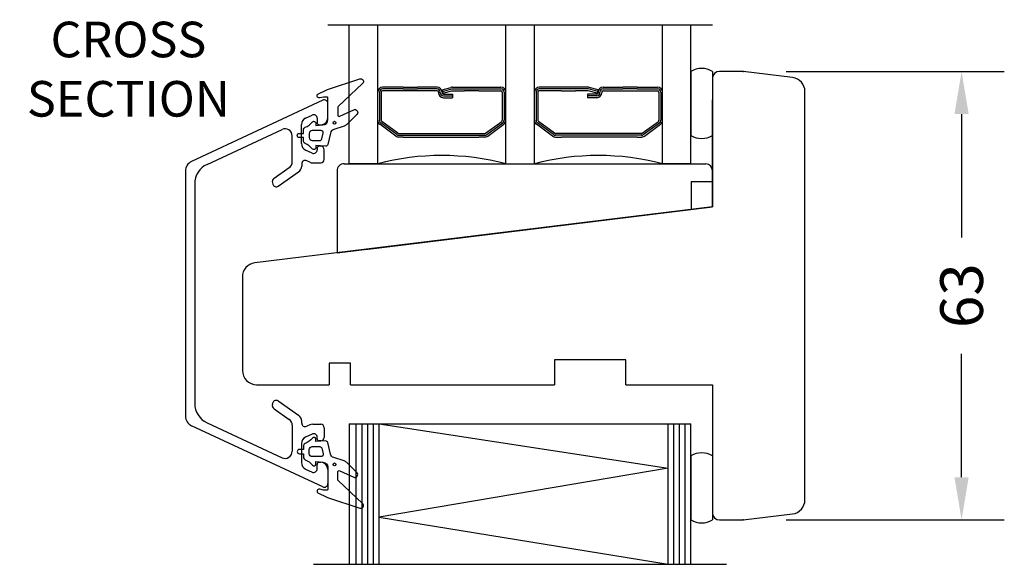
# Model space of a CAD drawing. Units: millimetres. Extents: x -7 to 800, y -3 to 574.
# Drawn here: x 213 to 351, y 148 to 225 of the extents above; entities that cross this region are included whole.
import ezdxf

# ---------------------------------------------------------------- set-up
doc = ezdxf.new("R2010")
doc.units = ezdxf.units.MM
doc.linetypes.add('DASHED', pattern=[19.049999999999997, 12.7, -6.35])
for name, color, linetype in [('1', 7, 'Continuous'), ('DIM', 5, 'Continuous'), ('Dimension', 7, 'Continuous'), ('KON', 7, 'Continuous'), ('Language English', 252, 'Continuous'), ('Line Hatch', 252, 'Continuous'), ('Line Hidden Contour', 252, 'DASHED'), ('Line Visable Contour', 7, 'Continuous')]:
    doc.layers.add(name, color=color, linetype=linetype)
doc.styles.add('Inwido', font='GOTHIC.TTF', dxfattribs={"height": 6})
doc.dimstyles.new('InWido', dxfattribs={"dimscale": 2, "dimtxt": 3, "dimasz": 3, "dimexe": 3, "dimexo": 3, "dimgap": 2, "dimtad": 1, "dimdec": 1, "dimtxsty": 'Inwido', "dimcen": 0.09, "dimclrd": 256, "dimclre": 256, "dimclrt": 256, "dimadec": 1, "dimazin": 2, "dimtfac": 1, "dimtdec": 4, "dimtofl": 0, "dimtmove": 2, "dimatfit": 3, "dimfxl": 1, "dimtfillclr": 256, "dimtolj": 1, "dimlwd": -1, "dimlwe": -1, "dimarcsym": 0})

# ---------------------------------------------------------------- blocks, each defined once
blk = doc.blocks.new('*D53')
at = {"layer": 'Defpoints', "color": 0}
for p in [(314.5742257531085, 217.3843394384374), (345.2242257531084, 217.3843394384374), (314.5742257531085, 154.3843394384373)]:
    blk.add_point(p, dxfattribs=at)
at = {"layer": 'Dimension'}
for p, q in [((320.5742257531085, 217.3843394384374), (351.2242257531084, 217.3843394384374)), ((345.2242257531084, 211.3843394384374), (345.2242257531084, 194.0663394384374)), ((345.2242257531084, 160.3843394384373), (345.2242257531084, 177.7023394384373)), ((320.5742257531085, 154.3843394384373), (351.2242257531084, 154.3843394384373))]:
    blk.add_line(p, q, dxfattribs=at)
for points in [[(346.2242257531084, 211.3843394384374), (344.2242257531084, 211.3843394384374), (345.2242257531084, 217.3843394384374)], [(344.2242257531084, 160.3843394384373), (346.2242257531084, 160.3843394384373), (345.2242257531084, 154.3843394384373)]]:
    blk.add_solid(points, dxfattribs=at)
at = {"layer": 'Dimension', "insert": (345.2242257531084, 185.8843394384374), "char_height": 6, "attachment_point": 5, "rotation": 90, "style": 'Inwido'}
blk.add_mtext('\\A1;63', dxfattribs=at)

msp = doc.modelspace()

# ---------------------------------------------------------------- linework, layer by layer
for p, q in [((266.7934801632191, 215.1646264730336), (268.7934801632191, 215.1646264730337)), ((266.7934801632191, 214.9146264730336), (268.7934801632191, 214.9146264730337)), ((268.7934801632191, 214.6646264730337), (266.7934801632191, 214.6646264730336)), ((272.0075638215135, 214.3954274730336), (272.0075638215137, 214.4646264730335)), ((275.4297532900423, 215.1646264730337), (277.429753290043, 215.1646264730336)), ((275.4297532900423, 214.9146264730337), (277.429753290043, 214.9146264730336)), ((277.429753290043, 214.6646264730336), (275.4297532900423, 214.6646264730337)), ((291.0186982161763, 215.1646264730336), (289.0186982161756, 215.1646264730335)), ((291.0186982161763, 214.9146264730336), (289.0186982161756, 214.9146264730335)), ((289.0186982161756, 214.6646264730335), (291.0186982161763, 214.6646264730336)), ((294.4408876847051, 214.3954274730335), (294.4408876847051, 214.4646264730334)), ((299.6549713429995, 215.1646264730335), (297.6549713429995, 215.1646264730336)), ((299.6549713429995, 214.9146264730335), (297.6549713429995, 214.9146264730336)), ((297.6549713429995, 214.6646264730336), (299.6549713429995, 214.6646264730335)), ((256.2306393330917, 212.5899533103173), (256.2306393330917, 213.3843394384373)), ((310.2242257531084, 198.3843394384373), (310.2242257531084, 213.3843394384373)), ((266.7934801632191, 208.6646264730336), (277.429753290043, 208.6646264730336)), ((266.7934801632191, 208.4146264730336), (277.429753290043, 208.4146264730336)), ((266.7934801632191, 208.1646264730336), (277.429753290043, 208.1646264730336)), ((299.6549713429995, 208.6646264730335), (289.0186982161756, 208.6646264730335)), ((299.6549713429995, 208.4146264730335), (289.0186982161756, 208.4146264730335)), ((299.6549713429995, 208.1646264730335), (289.0186982161756, 208.1646264730335)), ((236.2242257531084, 203.3874236726845), (236.2242257531084, 168.9812552041903)), ((248.6738167340474, 202.3851577864014), (250.7978021894597, 203.8723884133294)), ((249.2673173816596, 201.2747631778404), (252.1257801874561, 203.2762803821513)), ((252.5522037511051, 204.3779358484423), (252.5522037511051, 204.0954324264403)), ((257.5296436856103, 203.4308143245546), (257.5296436856103, 191.9142583173183)), ((258.5296436856103, 204.4146264730336), (262.4754426590179, 204.4146264730336)), ((262.4754426590179, 204.4146264730336), (271.1321016147875, 204.4146264730336)), ((271.1321016147875, 204.4146264730336), (272.1321016147878, 204.4146264730336)), ((272.1321016147878, 204.4146264730336), (290.3458307629259, 204.4146264730336)), ((290.3458307629259, 204.4146264730336), (292.4886717334431, 204.4146264730336)), ((292.4886717334431, 204.4146264730336), (309.2958707730435, 204.4146264730336)), ((310.2242257531086, 201.8885434709456), (310.2242257531084, 203.4047313224666)), ((310.2296436856103, 201.9308143245545), (310.2296436856103, 203.4308143245546)), ((307.2296436856103, 201.9146264730336), (307.2296436856103, 198.0166509941919)), ((307.2296436856103, 201.9146264730336), (310.2296436856103, 201.9146264730336)), ((310.2242257531086, 201.8885434709456), (310.2242257531084, 198.3843394384373)), ((237.5242257531085, 201.6036269424235), (237.5242257531085, 170.7650519344504)), ((257.5296436856103, 191.9142583173183), (307.2296436856103, 198.0166509941919)), ((261.5080379015874, 192.3885434709456), (310.2242257531084, 198.3843394384373)), ((310.2242257531084, 173.3843394384373), (310.2242257531084, 168.3843394384373)), ((249.2673173816596, 171.0939156990344), (252.1257801874561, 169.0923984947233)), ((248.6738167340474, 169.9835210904735), (250.7978021894597, 168.4962904635454)), ((252.5522037511051, 167.9907430284325), (252.5522037511051, 168.2732464504343)), ((259.2242257531084, 167.8827276294335), (307.2242257531084, 167.8827276294336)), ((263.4242257531084, 167.8827276294335), (304.0242257531086, 161.673639637714)), ((304.0242257531086, 161.673639637714), (263.4242257531084, 154.7601796425612)), ((263.4242257531084, 154.7601796425612), (304.0242257531086, 148.1527276294335))]:
    msp.add_line(p, q)
at = {"linetype": 'Continuous', "lineweight": 25}
for p, q in [((255.5129166222382, 213.3374933319558), (237.0902983604978, 204.7468853532393)), ((256.2242257531084, 210.8843394384373), (256.2242257531084, 212.8843394384373)), ((253.1016074913682, 210.8338590193484), (254.0129166222382, 211.2588094460205)), ((254.7242257531084, 210.8056555525013), (254.7242257531084, 210.1843394384373)), ((239.2563709678866, 204.3225503035335), (249.8016074913679, 209.2398748514884)), ((252.5242257531085, 207.2472865471855), (252.5242257531085, 209.9275512323113)), ((255.0242257531085, 209.8843394384373), (255.2242257531084, 209.8843394384373)), ((251.2242257531086, 204.6915404576184), (251.2242257531086, 208.3335670644515)), ((254.0129166222382, 205.9160283334784), (253.1016074913682, 206.3409787601495)), ((254.7242257531084, 206.5843394384374), (254.7242257531084, 206.3691822269964)), ((255.2242257531084, 206.8843394384373), (255.0242257531085, 206.8843394384373)), ((255.7242257531084, 205.0343394384374), (255.7242257531084, 206.3843394384373)), ((253.6989723624476, 204.6280316514003), (253.2635128819755, 204.8310897419615)), ((254.1215906241882, 204.5343394384374), (255.2242257531084, 204.5343394384374)), ((248.4441697880213, 201.7542079877485), (248.4975662503395, 201.5549296774334)), ((248.4441697880212, 170.6144708891266), (248.4975662503395, 170.8137491994417)), ((255.5129166222382, 159.031185544919), (237.0902983604978, 167.6217935236355)), ((239.2563709678866, 168.0461285733413), (249.8016074913679, 163.1288040253864)), ((251.2242257531086, 167.6771384192564), (251.2242257531086, 164.0351118124233)), ((253.6989723624476, 167.7406472254743), (253.2635128819755, 167.5375891349133)), ((254.1215906241882, 167.8343394384374), (255.2242257531084, 167.8343394384374)), ((255.7242257531084, 167.3343394384374), (255.7242257531084, 165.9843394384375)), ((254.0129166222382, 166.4526505433973), (253.1016074913682, 166.0277001167253)), ((254.7242257531084, 165.7843394384374), (254.7242257531084, 165.9994966498784)), ((252.5242257531085, 165.1213923296893), (252.5242257531085, 162.4411276445633)), ((255.2242257531084, 165.4843394384375), (255.0242257531085, 165.4843394384375)), ((254.7242257531084, 161.5630233243735), (254.7242257531084, 162.1843394384373)), ((255.0242257531085, 162.4843394384375), (255.2242257531084, 162.4843394384375)), ((253.1016074913682, 161.5348198575264), (254.0129166222382, 161.1098694308544)), ((256.2242257531084, 161.4843394384375), (256.2242257531084, 159.4843394384375))]:
    msp.add_line(p, q, dxfattribs=at)
for centre, radius, start, end in [((255.7242257531084, 212.8843394384373), 0.5, 0, 114.9999999999789), ((253.5242257531085, 209.9275512323113), 1, 114.9999999999731, 180), ((254.2242257531084, 210.8056555525013), 0.5000000000000705, 0, 114.9999999999747), ((255.0242257531085, 210.1843394384373), 0.3000000000002274, 180.0000000000434, 270), ((255.2242257531084, 210.8843394384373), 1, 270, 0), ((250.2242257531086, 208.3335670644515), 0.9999999999999997, 0, 114.9999999999994), ((253.5242257531085, 207.2472865471855), 0.9999999999999819, 180, 245.0000000000138), ((254.2242257531084, 206.3691822269964), 0.5000000000000705, 245.0000000000253, 0), ((255.0242257531085, 206.5843394384374), 0.2999999999999091, 90, 180), ((255.2242257531084, 206.3843394384373), 0.5, 0, 90), ((237.7242257531084, 203.3874236726854), 1.500000000000091, 114.9999999999752, 180.0000000000173), ((255.2242257531084, 205.0343394384374), 0.5, 270, 0), ((240.5242257531085, 201.6036269424235), 2.999999999999989, 114.9999999999974, 180), ((254.1215906241882, 205.5343394384374), 0.9999999999999978, 245.0000000000072, 270), ((249.0095381096846, 201.9056979729644), 0.5853123565763504, 124.9999999999815, 195.0000000000107), ((248.9805291634841, 201.6843391999844), 0.4999999999999425, 194.9999999999962, 305.0000000000011), ((240.5242257531085, 170.7650519344513), 3.000000000000009, 180.0000000000087, 245.0000000000029), ((249.0095381096845, 170.4629809039107), 0.5853123565763504, 164.9999999999893, 235.0000000000146), ((248.980529163484, 170.6843396768907), 0.4999999999999425, 54.99999999999437, 165.0000000000039), ((237.7242257531084, 168.9812552041903), 1.5, 180, 245.0000000000181), ((254.1215906241882, 166.8343394384374), 0.9999999999999978, 90, 114.9999999999943), ((255.2242257531084, 167.3343394384374), 0.5, 0, 90), ((253.5242257531085, 165.1213923296893), 0.9999999999999819, 114.999999999984, 180), ((254.2242257531084, 165.9994966498784), 0.5000000000000705, 0, 114.9999999999777), ((255.2242257531084, 165.9843394384375), 0.5, 270, 0), ((255.0242257531085, 165.7843394384374), 0.2999999999999091, 180, 270), ((250.2242257531086, 164.0351118124233), 0.9999999999999997, 245.0000000000007, 0), ((253.5242257531085, 162.4411276445633), 1, 180, 245.0000000000269), ((255.0242257531085, 162.1843394384373), 0.3000000000002274, 90, 179.9999999999566), ((255.2242257531084, 161.4843394384375), 1, 0, 90), ((254.2242257531084, 161.5630233243735), 0.5000000000000705, 245.0000000000223, 0), ((255.7242257531084, 159.4843394384375), 0.5, 245.0000000000225, 0)]:
    msp.add_arc(centre, radius, start, end, dxfattribs=at)
for centre, radius, start, end in [((250.2242257531086, 204.6915404576184), 0.9999999999999989, 304.9999999999987, 0), ((253.0522037511051, 204.3779358484423), 0.5, 64.99999999998315, 180), ((272.2242267146905, 170.0808278836234), 35.49379865394327, 75.31140504398381, 104.6885978350075), ((294.2242265167265, 170.0808278836235), 35.49379865394327, 75.31140504398343, 104.6885978350075), ((251.5522037511051, 204.0954324264403), 1, 304.9999999999974, 0), ((258.5025431723142, 203.4420397247092), 0.9729642443775396, 88.40390241588733, 180.661054427677), ((309.2536600392376, 203.4395172113724), 0.9760224476034062, 359.489104688859, 87.52131577495811), ((251.5522037511051, 168.2732464504343), 1, 0, 55.00000000000264), ((250.2242257531086, 167.6771384192564), 0.9999999999999989, 0, 54.99999999999903), ((253.0522037511051, 167.9907430284325), 0.5, 180, 295.0000000000169)]:
    msp.add_arc(centre, radius, start, end)
at = {"color": 7}
for p in [(314.5742257531085, 217.3843394384374), (314.5742257531085, 154.3843394384373)]:
    msp.add_point(p, dxfattribs=at)
at = {"layer": '1', "color": 7, "linetype": 'Continuous'}
for p, q in [((314.5742257531085, 217.3843394384374), (311.2242257531084, 217.3843394384374)), ((321.4679644399184, 216.5378947607974), (314.5742257531085, 217.3843394384374)), ((310.2242257531084, 216.3843394384374), (310.2242257531084, 198.3843394384373)), ((323.2242257531084, 157.2158764193593), (323.2242257531084, 214.5528024575174)), ((310.2242257531084, 198.3843394384373), (245.9804870662986, 190.4962001930174)), ((244.2242257531084, 188.5111078897344), (244.2242257531084, 175.3843394384373)), ((259.4242257531084, 176.3843394384373), (256.4242257531084, 176.3843394384373)), ((256.4242257531084, 176.3843394384373), (256.4242257531084, 173.3843394384373)), ((259.4242257531084, 173.3843394384373), (259.4242257531084, 176.3843394384373)), ((298.0742257531085, 176.8843394384373), (288.0742257531085, 176.8843394384373)), ((288.0742257531085, 176.8843394384373), (288.0742257531085, 173.3843394384373)), ((298.0742257531085, 173.3843394384373), (298.0742257531085, 176.8843394384373)), ((246.2242257531084, 173.3843394384373), (256.4242257531084, 173.3843394384373)), ((259.4242257531084, 173.3843394384373), (288.0742257531085, 173.3843394384373)), ((298.0742257531085, 173.3843394384373), (310.2242257531084, 173.3843394384373)), ((310.2242257531084, 173.3843394384373), (310.2242257531084, 155.3843394384373)), ((314.5742257531085, 154.3843394384373), (321.4679644399184, 155.2307841160763)), ((311.2242257531084, 154.3843394384373), (314.5742257531085, 154.3843394384373))]:
    msp.add_line(p, q, dxfattribs=at)
for centre, radius, start, end in [((311.2242257531084, 216.3843394384374), 1, 90, 180), ((321.2242257531084, 214.5528024575174), 2, 0, 83.00000000000065), ((246.2242257531084, 188.5111078897344), 2.000000000000306, 96.99999999998523, 180), ((246.2242257531084, 175.3843394384373), 2, 180, 270), ((321.2242257531084, 157.2158764193593), 2.000000000000334, 276.9999999999917, 0), ((311.2242257531084, 155.3843394384373), 1, 180, 270)]:
    msp.add_arc(centre, radius, start, end, dxfattribs=at)
at = {"layer": 'DIM', "color": 7}
for centre in [(257.1692309040008, 210.1776684376151), (257.1692309040008, 162.1910104392597)]:
    msp.add_circle(centre, 0.2000000000000011, dxfattribs=at)
at = {"layer": 'KON'}
for points in [[(254.0805778052612, 206.4762241026743, 0.1328864702073142), (253.0192120943447, 207.2369023596726, -0.3129492808168075), (252.8242257863932, 207.517922153428), (252.8242257863932, 208.0843394384373), (252.2242257863933, 208.0843394384373, -0.9999999999999999), (252.2242257863933, 208.6843394384373), (252.8242257863932, 208.6843394384373), (252.8242257863933, 209.2507567234466, -0.3129492808167953), (253.0192120943446, 209.5317765172019, 0.1328864702073146), (254.0805778052611, 210.2924547742003, -0.705213638904724), (254.5242257863932, 210.1343394384374), (254.5242257863932, 209.7843394384374), (255.5242257531085, 209.8843394384374, 0.414213562373095), (256.2242257531084, 210.5843394384374), (256.2242257531084, 213.6842578482572, 0.4144525547000211), (256.1242257863931, 213.7843394384374), (255.6242257863931, 213.7843394384374), (255.0860221120049, 213.6710464566746, -0.8906715888727841), (254.8968467736647, 214.2362276046625), (255.9700373865564, 214.7395211375851, -0.02921361029894246), (256.1868803270502, 214.8261575681798), (260.697755690854, 216.3295051855831, -0.7913958076589857), (261.1070684988678, 215.6671821509119), (257.6828044301559, 212.4429180822, 0.1989123673796462), (257.6242257863932, 212.3014967259627), (257.6242257863933, 211.2616349886087, 0.5486187866266546), (257.9087494387413, 211.0803734312014), (259.855178481697, 211.9880081999869, -0.8390996311771939), (260.3070684988678, 211.3426423726976), (258.9029012077857, 209.9384750816155, -0.119053805072131), (258.5021992892016, 209.6936805758118), (257.058170675377, 209.2288662142177, 0.2620982120816953), (256.5917399570328, 208.7248804956829), (256.2078518556821, 207.1147629317124, -0.3472086009947815), (255.916031517611, 206.8843394384375), (254.5242257863932, 206.9843394384374), (254.5242257863932, 206.6343394384373, -0.7052136389048935)], [(253.6242257863933, 208.6843394384373), (253.6242257863933, 208.0843394384373, 0.4142135623730963), (254.0242257863933, 207.6843394384373), (255.078739654285, 207.6843394384373, 0.3472086009947764), (255.370559992356, 207.9147629317123), (255.5612979160659, 208.7147629317123, 0.4845510921791943), (255.2694775779948, 209.0843394384373), (254.0242257863933, 209.0843394384373, 0.4142135623730963)], [(254.0805778052611, 165.8924547742004, -0.1328864702073142), (253.0192120943447, 165.1317765172022, 0.3129492808168075), (252.8242257863932, 164.8507567234467), (252.8242257863932, 164.2843394384374), (252.2242257863933, 164.2843394384374, 0.9999999999999999), (252.2242257863933, 163.6843394384374), (252.8242257863932, 163.6843394384375), (252.8242257863933, 163.1179221534283, 0.3129492808167953), (253.0192120943446, 162.8369023596729, -0.1328864702073146), (254.0805778052611, 162.0762241026745, 0.705213638904724), (254.5242257863932, 162.2343394384374), (254.5242257863932, 162.5843394384374), (255.5242257531085, 162.4843394384374, -0.414213562373095), (256.2242257531084, 161.7843394384374), (256.2242257531084, 158.6844210286175, -0.4144525547000211), (256.1242257863931, 158.5843394384374), (255.6242257863931, 158.5843394384374), (255.0860221120049, 158.6976324202002, 0.8906715888727841), (254.8968467736647, 158.1324512722123), (255.9700373865564, 157.6291577392897, 0.02921361029894246), (256.1868803270503, 157.5425213086949), (260.697755690854, 156.0391736912917, 0.7913958076589857), (261.1070684988679, 156.7014967259629), (257.6828044301559, 159.9257607946748, -0.1989123673796462), (257.6242257863932, 160.0671821509121), (257.6242257863933, 161.107043888266, -0.5486187866266546), (257.9087494387413, 161.2883054456734), (259.855178481697, 160.3806706768879, 0.8390996311771939), (260.3070684988678, 161.0260365041771), (258.9029012077857, 162.4302037952592, 0.119053805072131), (258.5021992892016, 162.6749983010629), (257.058170675377, 163.1398126626571, -0.2620982120816953), (256.5917399570328, 163.6437983811918), (256.2078518556821, 165.2539159451624, 0.3472086009947815), (255.916031517611, 165.4843394384374), (254.5242257863932, 165.3843394384373), (254.5242257863932, 165.7343394384375, 0.7052136389048935)], [(253.6242257863933, 163.6843394384375), (253.6242257863933, 164.2843394384374, -0.4142135623730963), (254.0242257863933, 164.6843394384374), (255.078739654285, 164.6843394384374, -0.3472086009947764), (255.370559992356, 164.4539159451625), (255.5612979160659, 163.6539159451625, -0.4845510921791943), (255.2694775779948, 163.2843394384374), (254.0242257863933, 163.2843394384374, -0.4142135623730963)]]:
    msp.add_lwpolyline(points, format="xyb", close=True, dxfattribs=at)
at = {"layer": 'Line Hatch'}
for p, q in [((261.0242257531086, 148.1527276294335), (261.0242257531086, 167.8827276294335)), ((261.8242257531085, 148.1527276294335), (261.8242257531085, 167.8827276294335)), ((262.6242257531085, 148.1527276294335), (262.6242257531085, 167.8827276294335)), ((304.8242257531085, 148.1527276294335), (304.8242257531085, 167.8827276294336)), ((305.6242257531085, 148.1527276294335), (305.6242257531085, 167.8827276294336)), ((306.4242257531084, 148.1527276294335), (306.4242257531084, 167.8827276294336))]:
    msp.add_line(p, q, dxfattribs=at)
at = {"layer": 'Line Hidden Contour', "linetype": 'ByBlock'}
for p, q in [((256.2242257531084, 223.9146264730336), (310.2242257531084, 223.9146264730336)), ((254.2242257531084, 148.1527276294335), (286.8620169147499, 148.1527276294335)), ((285.9891080787817, 148.1527276294335), (312.2031832497611, 148.1527276294335))]:
    msp.add_line(p, q, dxfattribs=at)
at = {"layer": 'Line Visable Contour'}
for p, q in [((259.2242257531084, 204.4146264730336), (259.2242257531084, 223.9146264730336)), ((263.2242257531084, 204.4146264730336), (263.2242257531084, 223.9146264730336)), ((281.2242257531072, 204.4146269771575), (281.2242257531077, 223.9146264730336)), ((285.2242257531075, 204.4146269771575), (285.2242257531082, 223.9146264730336)), ((303.2242257531084, 204.4146264730336), (303.2242257531084, 223.9146264730336)), ((307.2242257531084, 204.4146264730336), (307.2242257531084, 223.9146264730336)), ((307.2242257531084, 217.3900682527174), (307.2242257531084, 208.3900682527184)), ((310.2242257531084, 217.3900682527174), (310.2242257531084, 208.3900682527184)), ((263.4742257531077, 214.4646264730334), (263.4742257531077, 210.5210834730336)), ((263.7242257531077, 214.4646264730334), (263.7242257531077, 210.5210834730336)), ((266.7934801632191, 215.1646264730336), (263.9242257531075, 215.1646264730336)), ((266.7934801632191, 214.9146264730336), (263.9242257531075, 214.9146264730336)), ((266.7934801632191, 214.6646264730336), (263.9242257531075, 214.6646264730336)), ((271.5575638215137, 215.1646264730337), (268.7934801632191, 215.1646264730337)), ((271.5575638215137, 214.9146264730337), (268.7934801632191, 214.9146264730337)), ((271.5575638215137, 214.6646264730337), (268.7934801632191, 214.6646264730337)), ((271.7575638215137, 214.4646264730335), (271.7575638215137, 214.3954274730336)), ((272.2575638215137, 214.8071354730335), (273.5027208215135, 215.1407744730336)), ((272.2575638215137, 214.8071354730335), (272.3869738215135, 214.3241724730337)), ((272.2575638215137, 214.4646264730335), (272.2575638215137, 214.3954274730336)), ((272.3222688215135, 214.5656544730337), (273.6246522150518, 214.9146264730337)), ((272.3869738215135, 214.3241724730337), (273.6575638215136, 214.6646264730337)), ((273.6246522150518, 214.9146264730337), (275.4297532900423, 214.9146264730337)), ((273.6575638215136, 214.6646264730337), (275.4297532900423, 214.6646264730337)), ((273.6838938215137, 215.1646264730337), (275.4297532900423, 215.1646264730337)), ((277.429753290043, 215.1646264730336), (280.5242255752567, 215.1646264730336)), ((277.429753290043, 214.9146264730336), (280.5242255752567, 214.9146264730336)), ((277.429753290043, 214.6646264730336), (280.5242255752567, 214.6646264730336)), ((280.7242255752567, 214.4646264730334), (280.7242255752567, 210.5210834730336)), ((280.9742255752567, 214.4646264730334), (280.9742255752567, 210.5210834730336)), ((285.4742259309619, 214.4646264730333), (285.4742259309619, 210.5210834730335)), ((285.7242259309619, 214.4646264730333), (285.7242259309619, 210.5210834730335)), ((289.0186982161756, 215.1646264730335), (285.9242259309619, 215.1646264730335)), ((289.0186982161756, 214.9146264730335), (285.9242259309622, 214.9146264730335)), ((289.0186982161756, 214.6646264730335), (285.9242259309622, 214.6646264730335)), ((292.7645576847051, 215.1646264730336), (291.0186982161763, 215.1646264730336)), ((292.8237992911668, 214.9146264730336), (291.0186982161763, 214.9146264730336)), ((292.790887684705, 214.6646264730336), (291.0186982161763, 214.6646264730336)), ((294.0614776847051, 214.3241724730336), (292.790887684705, 214.6646264730336)), ((294.1261826847051, 214.5656544730336), (292.8237992911668, 214.9146264730336)), ((294.1908876847051, 214.8071354730334), (292.945730684705, 215.1407744730334)), ((294.1908876847051, 214.8071354730334), (294.0614776847051, 214.3241724730336)), ((294.1908876847051, 214.4646264730334), (294.1908876847051, 214.3954274730335)), ((294.6908876847051, 214.4646264730334), (294.6908876847051, 214.3954274730335)), ((294.8908876847051, 215.1646264730336), (297.6549713429995, 215.1646264730336)), ((294.8908876847051, 214.9146264730336), (297.6549713429995, 214.9146264730336)), ((294.8908876847051, 214.6646264730336), (297.6549713429995, 214.6646264730336)), ((299.6549713429995, 215.1646264730335), (302.5242257531111, 215.1646264730334)), ((299.6549713429995, 214.9146264730335), (302.5242257531111, 214.9146264730334)), ((299.6549713429995, 214.6646264730335), (302.5242257531111, 214.6646264730334)), ((302.7242257531111, 214.4646264730332), (302.7242257531111, 210.5210834730333)), ((302.9742257531111, 214.4646264730332), (302.9742257531111, 210.5210834730333)), ((272.4575638215135, 214.1954274730337), (273.7496128215134, 214.1954274730337)), ((272.4575638215135, 213.9454274730337), (273.7496128215134, 213.9454274730337)), ((272.4575638215135, 213.6954274730337), (273.7496128215134, 213.6954274730337)), ((273.7496128215134, 214.1954274730337), (273.7496128215134, 213.6954274730337)), ((292.6988386847052, 214.1954274730336), (292.6988386847052, 213.6954274730336)), ((293.9908876847051, 214.1954274730336), (292.6988386847052, 214.1954274730336)), ((293.9908876847051, 213.9454274730336), (292.6988386847052, 213.9454274730336)), ((293.9908876847051, 213.6954274730336), (292.6988386847052, 213.6954274730336)), ((266.0642282985395, 208.7028794730344), (263.8065917531076, 210.3593364730336)), ((278.3836484093868, 208.7028794730344), (280.6418595752568, 210.3593364730336)), ((288.0648030968318, 208.7028794730343), (285.806591930962, 210.3593364730335)), ((300.384223207679, 208.7028794730343), (302.641859753111, 210.3593364730334)), ((265.7701422985397, 208.2985114730334), (263.5125057531077, 209.9549684730335)), ((265.9171852985396, 208.5006954730334), (263.6595487531076, 210.1571524730336)), ((278.5306914093867, 208.5006954730334), (280.7889025752568, 210.1571524730335)), ((278.6777344093866, 208.2985114730334), (280.9359455752567, 209.9549684730335)), ((287.770717096832, 208.2985114730333), (285.5125059309621, 209.9549684730334)), ((287.9177600968319, 208.5006954730333), (285.6595489309618, 210.1571524730334)), ((300.531266207679, 208.5006954730332), (302.788902753111, 210.1571524730334)), ((300.6783092076791, 208.2985114730332), (302.9359457531111, 209.9549684730333)), ((266.1818632985396, 208.6646264730336), (266.7934801632191, 208.6646264730336)), ((266.1818632985396, 208.4146264730336), (266.7934801632191, 208.4146264730336)), ((266.7934801632191, 208.1646264730336), (266.1818632985396, 208.1646264730336)), ((277.429753290043, 208.6646264730336), (278.2660134093867, 208.6646264730336)), ((277.429753290043, 208.4146264730336), (278.2660134093867, 208.4146264730336)), ((278.2660134093867, 208.1646264730336), (277.429753290043, 208.1646264730336)), ((289.0186982161756, 208.6646264730335), (288.1824380968321, 208.6646264730335)), ((289.0186982161756, 208.4146264730335), (288.1824380968321, 208.4146264730335)), ((288.1824380968319, 208.1646264730335), (289.0186982161756, 208.1646264730335)), ((300.266588207679, 208.6646264730335), (299.6549713429995, 208.6646264730335)), ((300.266588207679, 208.4146264730335), (299.6549713429995, 208.4146264730335)), ((299.6549713429995, 208.1646264730335), (300.266588207679, 208.1646264730335)), ((263.2242257531084, 204.4146264730336), (259.2242257531084, 204.4146264730336)), ((281.2242259309608, 204.4146269252645), (285.2242255752578, 204.4146269252645)), ((307.2242257531084, 204.4146264730336), (303.2242257531084, 204.4146264730336)), ((259.2242257531084, 167.8827276294335), (259.2242257531084, 148.1527276294335)), ((260.2242257531084, 148.1527276294335), (260.2242257531084, 167.8827276294335)), ((263.4242257531084, 148.1527276294335), (263.4242257531084, 167.8827276294335)), ((304.0242257531086, 148.1527276294335), (304.0242257531086, 167.8827276294336)), ((307.2242257531084, 148.1527276294335), (307.2242257531084, 167.8827276294336)), ((307.2242257531084, 163.3835946888714), (307.2242257531084, 154.3835946888714)), ((310.2242257531084, 163.3835946888714), (310.2242257531084, 154.3835946888714))]:
    msp.add_line(p, q, dxfattribs=at)
at = {"layer": 'Line Visable Contour', "const_width": 0.05}
msp.add_lwpolyline([(310.2242257531084, 173.3843394384373), (298.0742257531083, 173.3843394384373), (298.0742257531083, 176.8843394384373), (288.0742257531083, 176.8843394384373), (288.0742257531083, 173.3843394384373), (259.4242257531082, 173.3843394384373), (259.4242257531082, 176.3843394384373), (256.4242257531082, 176.3843394384373), (256.4242257531082, 173.3843394384373), (246.2242257531084, 173.3843394384373, -0.4142135623730994), (244.2242257531084, 175.3843394384373), (244.2242257531082, 188.5111078897343, -0.3788661086953524), (245.9804870662983, 190.4962001930173), (310.2242257531084, 198.3843394384373), (310.2242257531084, 216.3881204580284, -0.4153235293749502), (311.2242257531084, 217.3843394384373), (314.5742257531085, 217.3843394384373), (321.4679644399189, 216.5378947607992, -0.3788661086953235), (323.2242257531084, 214.5528024575174), (323.2242257531079, 157.2158764193593, -0.3788661086953702), (321.4679644399184, 155.2307841160773), (314.5742257531085, 154.3843394384373), (311.2242257531084, 154.3843394384373, -0.4142135623730952), (310.2242257531084, 155.3843394384373), (310.2242257531084, 173.3843394384373)], format="xyb", dxfattribs=at)
at = {"layer": 'Line Visable Contour'}
for centre, radius, start, end in [((308.7242257531084, 214.9200105838484), 2.889841671707738, 58.73080899999594, 121.2691910000041), ((263.9242257531075, 214.4646264730334), 0.6999999999999034, 90, 180), ((263.9242257531075, 214.4646264730334), 0.4499999999999034, 90, 180), ((263.9242257531075, 214.4646264730334), 0.1999999999999034, 90, 180), ((271.5575638215137, 214.4646264730335), 0.7000000000001023, 0, 90), ((271.5575638215137, 214.4646264730335), 0.4500000000001023, 0, 90), ((271.5575638215137, 214.4646264730335), 0.2000000000001023, 0, 90), ((272.4575638215135, 214.3954274730336), 0.6999999999999886, 180, 270), ((272.4575638215135, 214.3954274730336), 0.4499999999999886, 180, 270), ((272.4575638215135, 214.3954274730336), 0.1999999999999886, 180, 270), ((273.6838938215137, 214.4646264730335), 0.6999999999998402, 90, 105.0000000000362), ((280.5242255752567, 214.4646264730334), 0.7000000000001023, 0, 90), ((280.5242255752567, 214.4646264730334), 0.4500000000001023, 0, 90), ((280.5242255752567, 214.4646264730334), 0.2000000000001023, 0, 90), ((285.9242259309619, 214.4646264730333), 0.7000000000001023, 90, 180), ((285.9242259309619, 214.4646264730333), 0.4500000000001023, 89.99999999997105, 180), ((285.9242259309619, 214.4646264730333), 0.2000000000001023, 89.99999999993486, 180), ((292.7645576847051, 214.4646264730334), 0.6999999999998402, 74.99999999998299, 90), ((293.9908876847051, 214.3954274730335), 0.1999999999999886, 270, 0), ((293.9908876847051, 214.3954274730335), 0.6999999999999886, 270, 0), ((293.9908876847051, 214.3954274730335), 0.4499999999999886, 270, 0), ((294.8908876847051, 214.4646264730334), 0.7000000000001023, 90, 180), ((294.8908876847051, 214.4646264730334), 0.4500000000001023, 90, 180), ((294.8908876847051, 214.4646264730334), 0.2000000000001023, 90, 180), ((302.5242257531111, 214.4646264730332), 0.6999999999999034, 0, 90), ((302.5242257531111, 214.4646264730332), 0.4499999999999034, 0, 90), ((302.5242257531111, 214.4646264730332), 0.1999999999999034, 0, 90), ((263.9242257531075, 210.5210834730336), 0.6999999999992602, 180, 233.972627000005), ((263.9242257531075, 210.5210834730336), 0.4499999999997862, 180, 233.9726269999573), ((263.9242257531075, 210.5210834730336), 0.1999999999998442, 180, 233.9726269999387), ((280.5242255752567, 210.5210834730336), 0.2000000000001023, 306.0273730001715, 0), ((280.5242255752567, 210.5210834730336), 0.4500000000001023, 306.0273729999427, 0), ((280.5242255752567, 210.5210834730336), 0.7000000000001023, 306.0273729999444, 0), ((285.9242259309619, 210.5210834730335), 0.7000000000001023, 180, 233.9726270000557), ((285.9242259309619, 210.5210834730335), 0.4500000000001023, 180, 233.9726270000573), ((285.9242259309619, 210.5210834730335), 0.2000000000001023, 180, 233.9726269999099), ((302.5242257531111, 210.5210834730333), 0.1999999999998442, 306.0273730000613, 0), ((302.5242257531111, 210.5210834730333), 0.4499999999997862, 306.0273730000427, 0), ((302.5242257531111, 210.5210834730333), 0.6999999999992602, 306.027372999995, 0), ((266.1818632985396, 208.8646264730335), 0.6999999999999886, 233.972626999979, 270), ((266.1818632985396, 208.8646264730335), 0.4499999999999886, 233.9726269998338, 270), ((266.1818632985396, 208.8646264730335), 0.1999999999999886, 233.9726269997232, 270), ((278.2660134093867, 208.8646264730335), 0.1999999999991086, 270, 306.0273730002194), ((278.2660134093867, 208.8646264730335), 0.4499999999989629, 270, 306.0273730001555), ((278.2660134093867, 208.8646264730335), 0.6999999999999874, 270, 306.0273730000675), ((288.1824380968319, 208.8646264730334), 0.6999999999999874, 233.9726269999325, 270), ((288.1824380968319, 208.8646264730334), 0.4499999999989629, 233.9726269998466, 270.0000000000289), ((288.1824380968319, 208.8646264730334), 0.1999999999991086, 233.9726269997807, 270.0000000000651), ((300.266588207679, 208.8646264730334), 0.1999999999999886, 270, 306.0273730003583), ((300.266588207679, 208.8646264730334), 0.4499999999999886, 270, 306.0273730001662), ((300.266588207679, 208.8646264730334), 0.6999999999999886, 270, 306.027373000021), ((308.7242257531084, 210.8601259215874), 2.889841671707738, 238.7308089999959, 301.269191000004), ((308.7242257531084, 160.9135366888714), 2.889842000000034, 58.7308089999981, 121.2691909999963), ((308.7242257531084, 156.8536526888714), 2.889841999999916, 238.7308090000025, 301.2691910000028)]:
    msp.add_arc(centre, radius, start, end, dxfattribs=at)

# ---------------------------------------------------------------- texts
at = {"layer": 'Language English', "color": 7, "insert": (228.2242257531084, 225.3884683467959), "char_height": 5, "attachment_point": 5, "style": 'Inwido'}
msp.add_mtext('{MAIN\\PVERTICAL\\PCROSS\\PSECTION}', dxfattribs=at)

# ---------------------------------------------------------------- dimensions: what is measured, and where the dimension line sits
at = {"layer": 'Dimension'}
dim = msp.add_linear_dim(base=(345.2242257531084, 217.3843394384374), p1=(314.5742257531085, 154.3843394384373), p2=(314.5742257531085, 217.3843394384374), angle=90, text='63', dimstyle='InWido', dxfattribs=at)
dim.commit()
dim.dimension.update_dxf_attribs({"geometry": '*D53', "text_midpoint": (345.2242257531084, 185.8843394384374), "text_rotation": 90})

doc.saveas('drawing.dxf')
